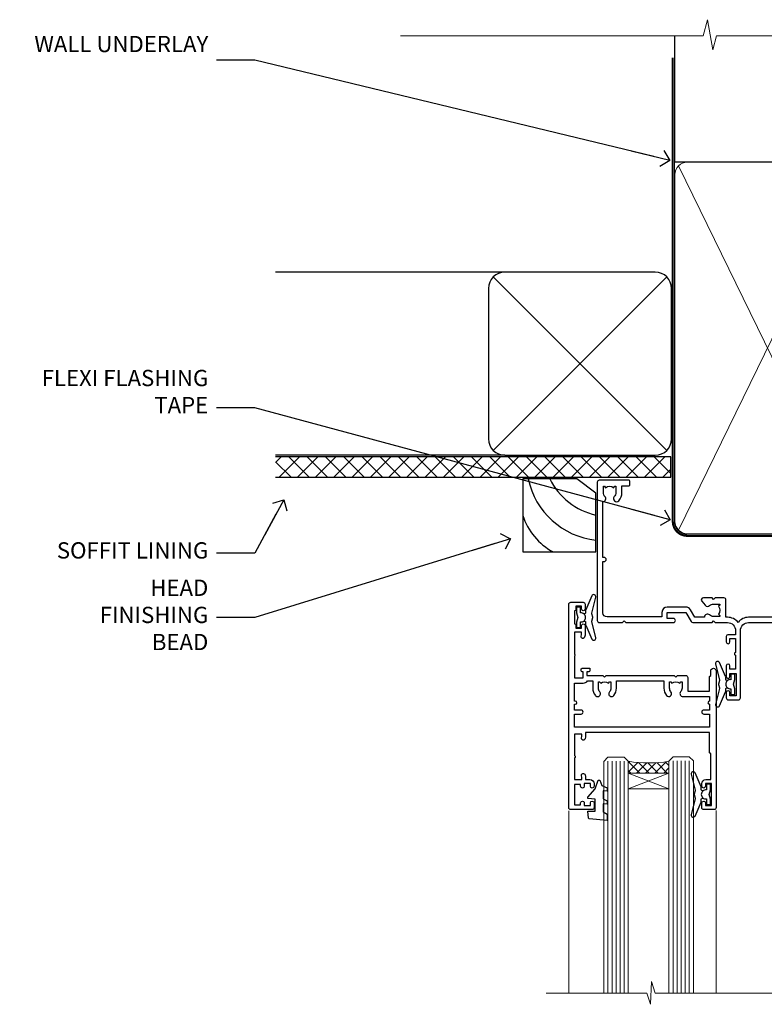
# Model space of a CAD drawing. Units: millimetres. Extents: x 805 to 188081, y 625 to 2193.
# Drawn here: x 4432 to 4615, y 1951 to 2193 of the extents above; entities that cross this region are included whole.
import ezdxf
from ezdxf import colors
from ezdxf.entities.mleader import LeaderData, LeaderLine
from ezdxf.math import Vec2, Vec3

# ---------------------------------------------------------------- set-up
doc = ezdxf.new("R2010")
doc.units = ezdxf.units.MM
doc.linetypes.add('CENTER', pattern=[2, 1.25, -0.25, 0.25, -0.25])
doc.linetypes.add('Dashed', pattern=[564.4444465637206, 282.2222232818604, -282.2222232818602])
doc.layers.add('Aluminium Systems Ltd Joinery Detail', color=7, linetype='Continuous')
doc.layers.add('Aluminium Systems Ltd Notes', color=7, linetype='Continuous')
doc.styles.get("Standard").update_dxf_attribs({"font": 'arial.ttf'})

# ---------------------------------------------------------------- blocks, each defined once
blk = doc.blocks.new('_Open90')
at = {"color": 0, "linetype": 'ByBlock', "lineweight": -2}
for p, q in [((0, 0), (-2.439666651745029, 0)), ((-0.5, 0.5), (0, 0)), ((0, 0), (-0.5, -0.5))]:
    blk.add_line(p, q, dxfattribs=at)
blk = doc.blocks.new('Vertical Profiled Metal DF Soffit Head AL35')
h = blk.add_hatch()
h.set_pattern_fill('ANSI37', color=256)
h.set_pattern_definition([(45, (0.03626728954441205, -3.399498741851858), (-2.245064030267288, 2.245064030267288), []), (135, (0.03626728954441205, -3.399498741851858), (-2.245064030267288, -2.245064030267288), [])])
h.paths.add_polyline_path([(39.53798075615487, 7.310814792615474), (-57.60976951138673, 7.310814792615474), (-57.60976951138673, 2.310814792615474), (39.53798075615487, 2.310814792615474)])
for p, q in [((-1.28720575055695, 52.71513917693028), (-57.60976951138628, 52.71513917693028, 1.000000000000057)), ((-4.115632875302708, 8.886712052184066), (38.54122137418926, 51.54356630167649)), ((38.54122137418926, 8.886712052184066), (-4.115632875302708, 51.54356630167649)), ((-1.28720575055695, 7.715139176930279), (-57.60976951138628, 7.715139176930279, 1.000000000000057))]:
    blk.add_line(p, q)
blk.add_lwpolyline([(-5.28720575055695, 11.71513917693028, 0.414213562373095), (-1.28720575055695, 7.715139176930279), (35.71279424944305, 7.715139176930279, 0.414213562373095), (39.71279424944305, 11.71513917693028), (39.71279424944305, 48.71513917693028, 0.414213562373095), (35.71279424944305, 52.71513917693028), (-1.28720575055695, 52.71513917693028, 0.414213562373095), (-5.28720575055695, 48.71513917693028)], format="xyb", close=True)
blk.add_lwpolyline([(-57.60976951138628, 2.310814792615474), (39.53798075615487, 2.310814792615474), (39.53798075615487, 7.310814792615474), (-57.60976951138673, 7.310814792615474)])
blk = doc.blocks.new('Soffit Bead')
for points in [[(-4.719988798330178, 0), (-18, 0), (-18, -18), (0, -18), (0, -3.536962520830912), (-4.719988798330178, 0)], [(-4.719988798330179, 0), (-12, 0)], [(0, -12), (0, -3.536962520830912)]]:
    blk.add_lwpolyline(points)
for centre, radius, start, end in [((2.056645302662251, 3.901033851217569), 19.10919547250521, 191.7794133634214, 263.8215200479519), ((3.683546406568035, 7.449689253480446), 16.78707806460611, 206.3450042608495, 257.3245910282815), ((-2.863951616945358, -4.036658653350547), 15.92905263904703, 198.1551070828843, 241.2344095882574)]:
    blk.add_arc(centre, radius, start, end)
blk = doc.blocks.new('90mm Framing Head DF')
at = {"layer": 'Aluminium Systems Ltd Joinery Detail'}
h = blk.add_hatch(dxfattribs=at)
h.set_pattern_fill('AR-SAND', color=256, scale=0.15)
h.set_pattern_definition([(37.50000000000001, (2.752012521404367, -0.2965873854882375), (-0.2400046943976069, 7.341198559940135), [0, -5.791200000000001, 0, -6.476999999999999, 0, -6.191249999999999]), (7.499999999999991, (2.752012521404367, -0.2965873854882375), (6.74284924707004, 10.75237650852531), [0, -3.124199999999997, 0, -5.219699999999993, 0, -2.000249999999996]), (327.5, (-1.934287478595706, -0.2965873854882375), (11.86488555362187, 0.02155777017818536), [0, -1.905, 0, -6.858, 0, -8.9535]), (317.5, (-1.934287478595706, -0.2965873854882375), (11.45334678708446, 3.343939848858243), [0, -0.9524999999999999, 0, -4.495799999999999, 0, -5.1435])])
h.paths.add_polyline_path([(121.7051410179106, -4.974167852421488), (112.2051516352531, -4.974167852421488), (112.2051516352531, -136.0727572585529), (121.7051410179106, -136.0727572585529)])
at = {"layer": 'Aluminium Systems Ltd Joinery Detail', "lineweight": 5}
for p, q in [((21.8902070747497, -121.4884683764285, 1.000000000000014), (65.56435836497167, -31.90371668820444, 1.000000000000028)), ((21.89020707474992, -31.90372089111588, 1.000000000000028), (65.56435836497167, -121.488464173518, 1.000000000000028)), ((67.34429782372263, -121.488464173518, 1.000000000000028), (111.2852963947694, -32.07778868243804, 2.000000000000043)), ((67.37588333483086, -32.07778868243804, 1.000000000000028), (111.3168819058772, -121.488464173518, 2.000000000000028))]:
    blk.add_line(p, q, dxfattribs=at)
at = {"layer": 'Aluminium Systems Ltd Joinery Detail', "linetype": 'Continuous', "lineweight": 5, "ltscale": 0.12}
blk.add_lwpolyline([(124.0794605486342, 0.02583214757851238), (31.17088015316381, 0.02583214757942187), (30.26716974467831, -3.408071571457185), (29.00057648131019, 4.009953336304534), (27.96321328679892, 0.02583214757942187), (-46.43420940680971, 0.02583214757851238)], dxfattribs=at)
at = {"layer": 'Aluminium Systems Ltd Joinery Detail', "linetype": 'Dashed', "elevation": 1.000000000000028}
blk.add_lwpolyline([(112.2051516352531, 0.02583214757851238), (112.2051516352531, -30.9928523858307), (21.00023734537399, -30.99285658874123), (21.00023734537399, 0.02582794466707128)], dxfattribs=at)
at = {"layer": 'Aluminium Systems Ltd Joinery Detail', "lineweight": 5, "elevation": 2.000000000000043}
blk.add_lwpolyline([(112.2051516352531, 0.02583214757851238), (112.2051516352531, -136.0727572585529), (121.7051410179106, -136.0727572585529), (121.7051410179106, 0.02583214757851238)], dxfattribs=at)
at = {"layer": 'Aluminium Systems Ltd Joinery Detail', "linetype": 'Dashed', "lineweight": 5, "ltscale": 0.01, "const_width": 0.25, "elevation": 1.250000000000028}
blk.add_lwpolyline([(20.85281424996128, -0.1668334945870811), (20.85314009187687, -119.339891385669, 0.4141438115441908), (24.04343579863939, -122.5115157312666), (109.1683049151175, -122.5115115283552)], format="xyb", dxfattribs=at)
at = {"layer": 'Aluminium Systems Ltd Joinery Detail', "linetype": 'CENTER', "lineweight": 5, "ltscale": 3, "const_width": 0.5, "elevation": 1.500000000000028}
blk.add_lwpolyline([(20.46738781151498, -5.311045418081449), (20.46738781151498, -119.339891385669, 0.4228853887479168), (24.04343579863962, -122.894293160125), (109.1683049151175, -122.8942889572136)], format="xyb", dxfattribs=at)
at = {"layer": 'Aluminium Systems Ltd Joinery Detail', "lineweight": 5, "elevation": 1.000000000000028}
for points in [[(66.45432809434715, -117.2315945536329), (66.45432809434715, -34.05229367896482, 0.4142135623730958), (63.41578137421175, -31.01374695882896), (24.03878406550984, -31.0137511617404, 0.4142135623730941), (21.00023734537444, -34.05229788187626), (21.00023734537444, -117.2315987565444)], [(112.2068516352529, -117.4398798936327), (112.2068516352529, -34.26057901896456, 0.368185424138678), (109.1683049151175, -31.01374695882896), (69.49287481448255, -31.01374695882896, 0.3681854241386793), (66.45432809434715, -34.26057901896456), (66.45432809434715, -117.4398798936327)], [(66.45432809434715, -36.16058630808948), (66.45432809434715, -119.3398871827576, -0.4142135623730958), (63.41578137421175, -122.3784339028934), (24.03878406550984, -122.3784381058049, -0.4142135623730941), (21.00023734537444, -119.339891385669), (21.00023734537444, -36.16059051100092)], [(112.2068516352529, -36.16058630808948), (112.2068516352529, -119.3398871827576, -0.4142135623730958), (109.1683049151175, -122.3784339028934), (69.49287481448255, -122.3784339028934, -0.4142135623730941), (66.45432809434715, -119.3398871827576), (66.45432809434715, -36.16058630808948)]]:
    blk.add_lwpolyline(points, format="xyb", dxfattribs=at)
blk = doc.blocks.new('F340-22116')
at = {"ltscale": 0.2, "flags": 128}
blk.add_lwpolyline([(45.80000010400829, 23.40000012424929), (45.30000010400829, 23.40000012424929, -0.9999999999999999), (45.30000010400829, 24.40000012424929), (45.80000010400829, 24.40000012424929), (45.80000010400699, 33.94058841603322, 0.5718902968124348), (45.50285724686815, 34.11541194221466, -0.1274789252830706), (43.90000010404867, 33.70000012420945), (37.20000010408978, 33.70000012421043, -0.2308117564101767), (34.60000010403843, 34.96775998098654, -0.2308117564101766), (32.00000010398719, 33.70000012421082), (31.62498934068492, 33.70000012424765), (31.62498934068492, 29.4500001242622, -0.414213562373095), (31.12498934068492, 28.9500001242622), (28.99998934062307, 28.9500001242622), (28.59998934062526, 29.35000012426275), (28.1999893406238, 28.9500001242622), (26.06955195927651, 28.9500001242621, -0.6370702608070171), (25.68652973771634, 29.77139392910516), (26.51362764499137, 30.75709083152638, -0.4226584366888951), (27.58656593226519, 30.83543968469314, 0.1837465194614911), (28.59998934062889, 30.45000012424038), (30.12498934063035, 30.45000012428585), (30.12498934063035, 30.6953731866933), (29.76820711638459, 30.99474901946718, 0.3639702342670599), (29.76820711638459, 32.95525122901284), (30.12498934063035, 33.25462706178581), (30.12498934063035, 33.50000012425511), (28.59998934062162, 33.5000001242399, 0.1837465194456637), (27.58656593235264, 33.11456056381583, -0.659110933399189), (26.33857775990612, 33.70000012424765), (23.95065313846055, 33.70000012424765), (22.8829063827717, 31.85012702014495, -0.2679793930049914), (21.75700010400681, 31.20000012424856), (17.20000010400975, 31.20000012424947, -0.414213562373095), (15.90000010401047, 32.50000012424965), (15.90000010400865, 33.60000012424911), (2.400000104012292, 33.60000012425274, 0.414213562373095), (1.400000104012292, 32.60000012425274), (1.400000104008654, 20.00000012424874), (1.700000104009746, 20.00000012424874, -0.9999999999999999), (1.700000104009746, 19.00000012424874), (1.400000104008654, 19.00000012424874), (1.400000104008644, 5.283069065365298, -0.6122479732222125), (1.885439664462902, 4.038423532606441, 0.1837465194583391), (1.500000104016294, 3.025000124249289), (1.500000104016294, 1.500000124248743), (1.745373166463764, 1.500000124248743), (2.044748999239228, 1.85678234849423, 0.3639702342658914), (4.005251208781488, 1.856782348494505), (4.304627041557183, 1.500000124248743), (4.550000104015567, 1.500000124248743), (4.550000104004628, 3.025000124249289, 0.1837465194534215), (4.164560543583688, 4.038423532578859, -0.9999999999997736), (5.285439664482482, 5.035233442419482, -0.1837465194535349), (6.050000104011929, 3.025000124251108), (6.050000104011929, 1.400000124251108), (7.800000104008291, 1.400000124249289, -0.414213562373095), (8.000000104009018, 1.20000012424947), (8.000000104008649, 0.200000124248561, -0.4142135623717631), (7.800000104008291, 1.242487428498862e-07), (0.5000001040090183, 1.242487428498862e-07, -0.414213562373095), (1.04009018286888e-07, 0.5000001242487428), (1.04009018286888e-07, 34.50000012424874, -0.414213562373095), (0.5000001040090183, 35.00000012424874), (6.199967813924673, 35.00000012424965), (6.599967813924309, 34.60000012425002), (6.999967813925764, 35.00000012425147), (18.70000010400793, 35.00000012424874, -0.9999999999999999), (18.70000010400793, 34.00000012424874), (17.20000010400793, 34.00000012424874), (17.20000010400793, 32.50000012424874), (21.75700010400681, 32.50000012424874), (23.05567193311902, 34.74995131813461, -0.2679793930043763), (23.48871280956621, 35.00000012424903), (28.19996781395014, 35.00000012422873), (28.59996781392431, 34.60000012425274), (28.99996781392576, 35.00000012425329), (32.00000010398719, 35.00000012421236, 0.4142135623718963), (34.00000010398628, 37.00000012420327), (34.0000001040072, 38.00000012424874), (32.10000010400756, 38.00000012424874, -0.414213562373095), (31.70000010400702, 38.40000012424929), (31.70000010400429, 39.75000012424829, -0.9999999999999999), (32.60000010400574, 39.75000012424829), (32.60000010400574, 38.90000012424838), (34.0000001040072, 38.90000012424838), (34.0000001040072, 42.40000012424838, -1.000000000003031), (34.00000010400538, 43.00000012424857), (34.0000001040072, 46.50000012424874), (32.60000010400574, 46.50000012424601), (32.60000010400574, 45.65000012424838, -0.9999999999999999), (31.70000010400429, 45.65000012424838), (31.70000010400611, 48.30000012424892, -0.9999999999999999), (32.60000010400711, 48.30000012424892), (32.60000010400756, 47.50000012424874), (34.10000010400756, 47.50000012424874), (34.10000010400756, 53.00000012424874), (32.60000010400756, 53.00000012424874), (32.60000010400756, 52.20000012424856, -0.9999999999999999), (31.70000010400656, 52.20000012424856), (31.70000010400793, 53.50000012424874, -0.414213562373095), (32.20000010400793, 54.00000012424874), (34.70000010400793, 54.00000012424874, -0.414213562373095), (35.20000010400793, 53.50000012424874), (35.20000010406795, 37.00000012420327, 0.4142135623721627), (37.20000010408978, 35.00000012420963), (43.90000010404867, 35.00000012421054, 0.414213562373095), (45.90000010404867, 37.00000012421054), (45.90000010404867, 40.10000012420363, -0.414213562370964), (46.40000010404685, 40.600000124205), (51.50000010397082, 40.60000012426184, -1.000000000010914), (51.50000010397446, 39.60000012420488), (47.00000010402721, 39.60000012420454), (47.0000001040072, 20.200000124204), (57.90000010400684, 20.200000124204, -0.9999999999999999), (57.90000010400684, 19.00000012420452), (55.5000001040072, 19.00000012420418), (55.10000010400756, 19.40000012420381), (48.90000010400684, 19.40000012420381), (48.5000001040072, 19.00000012420418), (47.0000001040072, 19.00000012420418, -0.4142135623726509), (45.8000001040092, 20.200000124204)], format="xyb", close=True, dxfattribs=at)
blk = doc.blocks.new('Z104-21652')
at = {"flags": 128}
for points in [[(-4.973799150320701e-14, 50.50000000000067), (7.105427357601002e-15, 0.5000000000001563, 0.414213562373145), (0.5000000000001776, 1.27897692436818e-13), (3.49999999999995, 1.06581410364015e-12, 0.414213562373095), (3.99999999999995, 0.5000000000010658), (4.000000000000234, 1.643291982426192, 1.007481545894343), (3.10004999999996, 1.650000000001157), (3.10004999999996, 1.000000000001066), (1.700049999999869, 1.000000000001066), (1.700049999999926, 1.900000000001157, 0.4142135623729702), (1.500050000000051, 2.100000000000946), (1.400000000000041, 2.100000000000946), (1.400000000000041, 5.30000000000085), (1.500050000000165, 5.30000000000085, 0.4142135623730534), (1.700050000000211, 5.500000000000838), (1.700049999999869, 6.400000000001157), (3.10004999999996, 6.400000000001157), (3.100050000000017, 5.750000000001066, 1.007481545926671), (3.99999999999995, 5.756708017604907), (3.99999999999995, 8.13603854315788), (3.884666621829815, 8.566468570297204, 0.9999999999999992), (3.015333378169721, 8.333531429705019), (3.100000000000087, 8.017551295330279), (3.100000000000087, 7.400000000001157), (1.400000000000041, 7.400000000001128), (1.399999999999785, 12.77639320225128, 0.4472135954998159), (1.399999999999814, 13.22360679775112), (1.399999999999814, 18.6000000000012), (3.510222252113131, 18.6000000000012), (3.510222252113131, 17.15000000000116, 0.414213562373095), (3.010222252113131, 16.65000000000116), (3.010222252113415, 16.62764571353202, 0.4931454260312598), (3.299999999999905, 16.25000000000129), (5.199999999999996, 16.25000000000107), (5.199999999999996, 16.65000000000116, 0.414213562373095), (4.699999999999996, 17.15000000000116), (4.410222252113222, 17.15000000000116), (4.410222252113222, 18.00000000000107), (8.400000000000041, 18.00000000000107), (8.800000000000132, 18.40000000000116), (9.200000000000223, 18.00000000000107), (25.90000000000055, 18.00000000000107), (26.29999999999996, 18.4000000000007), (26.69999999999937, 18.00000000000107), (28.72500000000037, 18.00000000000107, 0.414213562373095), (29.22500000000037, 18.50000000000107), (29.22500000000037, 21.90550000000114), (34.59999999999992, 21.90550000000114), (34.59999999999992, 18.30000000000173), (34.90000000000033, 18.00000000000144), (34.90000000000033, 16.90000000000116, 0.9999999999999999), (36.20000000000005, 16.90000000000116), (36.20000000000005, 50.50000000000061, 0.414213562373095), (35.70000000000005, 51.00000000000061), (33.20000000000028, 51.00000000000061, 0.414213562373095), (32.70000000000028, 50.50000000000061), (32.70000000000028, 49.35000000000058, 0.9999999999999999), (33.60000000000014, 49.35000000000058), (33.60000000000037, 50.00000000000055), (35.10000000000037, 50.00000000000061), (35.10000000000014, 44.60000000000058), (33.60000000000014, 44.60000000000058), (33.60000000000014, 45.25000000000061, 0.9999999999999999), (32.70000000000005, 45.25000000000061), (32.70000000000028, 44.60000000000058, 0.414213562373095), (33.70000000000028, 43.60000000000058), (34.90000000000033, 43.60000000000058), (34.90000000000033, 37.30000000000062), (34.60000000000014, 37.00000000000061), (34.60000000000037, 32.00000000000112), (4.100000000000314, 32.00000000000044), (4.100000000000314, 33.1360385431572), (3.984666621830179, 33.56646857029652, 0.9999999999999992), (3.115333378170085, 33.33353142970434), (3.20000000000045, 33.0175512953296), (3.20000000000045, 32.40000000000047), (1.400000000000269, 32.40000000000047), (1.400000000000269, 37.71715728752595, 0.707106781186166), (1.400000000000269, 38.28284271247502), (1.400000000000496, 43.60000000000043), (3.20000000000045, 43.60000000000046), (3.20000000000045, 42.98244870467134), (3.115333378170085, 42.6664685702966, 0.9999999999999999), (3.984666621830179, 42.43353142970442), (4.100000000000314, 42.86396145684374), (4.100000000000314, 43.60000000000061), (5.199999999999768, 43.60000000000063, 0.4142135623731367), (6.200000000000081, 44.60000000000063), (6.199999999999996, 45.25000000000061, 0.9999999999999999), (5.300000000000246, 45.25000000000061), (5.299999999999905, 44.60000000000058), (3.800000000000132, 44.60000000000058), (3.799975898776388, 45.25001668503477, 0.9999814612449384), (2.899975899085838, 45.25000000000055), (2.899975899085753, 44.80000000000059), (1.400000000000382, 44.80000000000062), (1.400000000000496, 49.80000000000051), (2.899823879884885, 49.80000000000051), (2.899823879884885, 49.35000000000046, 1.000018539098753), (3.799823879575605, 49.35001668503467), (3.799799779589144, 50.0000000000005), (5.299999999999905, 50.00000000000067), (5.299999999999905, 49.35000000000058, 0.9999999999999999), (6.200000000000337, 49.35000000000058), (6.199999999999996, 50.50000000000061, 0.414213562373095), (5.699999999999996, 51.00000000000061), (0.4999999999999503, 51.00000000000067, 0.414213562373095)], [(11.06752196646477, 22.9476929213493, -0.1726172515546107), (11.72500000000009, 21.1000000000012), (11.72500000000009, 19.30000000000125), (23.37499999999978, 19.30000000000125), (23.37499999999978, 21.1000000000012, -0.1726172515545988), (24.03247803353543, 22.9476929213495, -0.9999999999998778), (25.11778769269768, 22.06332707865342, 0.1726172515546417), (24.77499999999987, 21.10000000000143), (24.77499999999964, 19.57500000000134), (25.06507934937714, 19.57500000000134), (25.34028640364887, 19.91485240877961, 0.3541185725308039), (27.25971359635128, 19.9148524087794), (27.53492065062256, 19.57500000000134), (27.82500000000028, 19.57500000000134), (27.82500000000028, 21.10000000000143, 0.1726172515546215), (27.48221230730224, 22.06332707865316, -0.6338922173306714), (28.02860878091042, 23.20550000000112), (34.59999999999969, 23.20550002992506), (34.60000000000037, 24.30550043797977, -1), (34.59999999999992, 25.10550043797979), (34.59999999999992, 26.5054998703305), (33.19999990025372, 26.50550017954485, -1), (33.20000009974684, 27.50550017954485), (34.59999999999992, 27.50549987033052), (34.59999999999969, 30.70000002992511), (1.400000000000382, 30.69999999735207), (1.400000000000269, 27.50549984040656), (2.99999990025362, 27.50550017954485, -0.9999999999999999), (3.000000099746735, 26.50550017954485), (1.400000000000155, 26.50549986035584), (1.400000000000269, 25.10550059757436), (1.600000000000314, 25.10550059757433, -0.9999999999999999), (1.600000000000314, 24.30550059757432), (1.400000000000269, 24.30550059757432), (1.400000000000269, 19.90000000000116), (3.510222252113131, 19.90000000000116, -0.2559241411156033), (4.605667367123637, 19.30000000000098), (5.874999999999723, 19.30000000000102), (5.87499999999995, 21.1000000000012, -0.1726172515546217), (6.532478033535604, 22.94769292134926, -1.000000000000008), (7.617787692697853, 22.06332707865316, 0.1726172515546181), (7.274999999999643, 21.10000000000143), (7.274999999999586, 19.57500000000134), (7.565079349377079, 19.57500000000134), (7.840286403648584, 19.91485240877982, 0.3541185725308134), (9.759713596351226, 19.91485240877944), (10.0349206506225, 19.57500000000134), (10.32500000000022, 19.57500000000134), (10.32500000000022, 21.10000000000143, 0.1726172515546215), (9.982212307302184, 22.06332707865316, -1.000000000000079)]]:
    blk.add_lwpolyline(points, format="xyb", close=True, dxfattribs=at)
blk = doc.blocks.new('AL35 Awning Head DF')
at = {"layer": 'Aluminium Systems Ltd Joinery Detail', "lineweight": 5}
h = blk.add_hatch(dxfattribs=at)
h.set_pattern_fill('NET', color=256, scale=0.5, angle=-45.00000000000003)
h.set_pattern_definition([(314.9999999999999, (-2367.016325128178, -1841.800583507218), (1.122532015133645, 1.122532015133644), []), (44.99999999999994, (-2367.016325128178, -1841.800583507218), (-1.122532015133644, 1.122532015133645), [])])
edge = h.paths.add_edge_path()
edge.add_line((27.78656183800194, -52.50602517592097), (27.78656183800013, -52.41444310625411))
edge.add_arc((38.39382045038565, -47.50602517592552), 11.68787841521306, 204.8319352717457, 205.3276199956492)
edge.add_line((27.82942260437267, -52.50602517592097), (27.78656183800194, -52.50602517592097))
edge = h.paths.add_edge_path()
edge.add_arc((22.70411504123103, -23.87581889992543), 26.68783599326924, 259.1833199264915, 280.7798162743573, ccw=False)
edge.add_line((17.69568165761666, -50.08948299034864), (17.69568165761666, -53.00041468254722))
edge.add_line((17.69568165761666, -53.00041468254722), (27.69568165761666, -53.00041468253266))
edge.add_line((27.69568165761666, -53.00041468253266), (27.69568165761575, -50.09269996380954))
at = {"layer": 'Aluminium Systems Ltd Joinery Detail', "linetype": 'Continuous', "lineweight": 5}
for p, q in [((62.0703711404974, -22.04809314226918), (62.0703711404974, -107.08180139662)), ((3.090418368385599, -107.0818013966134), (3.090418368385599, -62.29146118943981)), ((39.28114115796052, -107.0818013966134), (39.28114115796052, -62.19788171842856))]:
    blk.add_line(p, q, dxfattribs=at)
at = {"layer": 'Aluminium Systems Ltd Joinery Detail', "lineweight": 5, "ltscale": 3}
for p, q in [((12.69568165761666, -50.08948299034682), (12.69568165761666, -107.0818013966134)), ((13.69568165761666, -50.08948299034864), (13.69568165761666, -107.0818013966134)), ((14.69568165761666, -50.08948299034864), (14.69568165761666, -107.0818013966134)), ((15.69568165761666, -50.08948299034864), (15.69568165761666, -107.0818013966134)), ((16.69568165761666, -50.08948299034864), (16.69568165761666, -107.0818013966134)), ((28.69137575386776, -50.00000009003679), (28.69137575386776, -107.0818013966134)), ((29.69137575386776, -50.00000009003679), (29.69137575386776, -107.0818013966134)), ((30.69137575386776, -50.00000009003679), (30.69137575386776, -107.0818013966134)), ((31.69137575386776, -50.00000009003679), (31.69137575386776, -107.0818013966134)), ((32.69137575386776, -50.00000009003679), (32.69137575386776, -107.0818013966134))]:
    blk.add_line(p, q, dxfattribs=at)
at = {"layer": 'Aluminium Systems Ltd Joinery Detail', "lineweight": 5}
for p, q in [((27.69568165761666, -56.87175565769621), (17.69568165761666, -53.00041468253266)), ((27.69568165761666, -53.00041468253266), (17.69568165761666, -56.87175565769621))]:
    blk.add_line(p, q, dxfattribs=at)
at = {"layer": 'Aluminium Systems Ltd Joinery Detail'}
for points in [[(6.769404837882803, -15.62528767271624), (7.051296820298148, -15.70082040175726, -0.3394542588633712), (7.199533011277481, -15.89400556701503), (7.199533011277481, -16.54054016941927, 0.1052493344124674), (7.21687064699131, -16.62199236812103), (8.742877100561827, -20.04417066617339, 0.9133919180647162), (9.685377376247061, -19.72240781556525), (8.720864655928153, -15.7556446484914, -0.1257362244887155), (8.722017236658075, -15.65662789792918), (8.953612132884473, -14.79230397887841, 0.1316524975874038), (8.953612132884473, -14.68877636083721), (8.722017236658075, -13.82445244090945, -0.1257362244887155), (8.720864655928153, -13.72543569034724), (9.685377376247061, -9.758672523273617, 0.913391918064716), (8.742877100561827, -9.436909672665251), (7.21687064699131, -12.85908797071761, 0.1052493344124674), (7.199533011277481, -12.94054016941936), (7.199533011277481, -13.58707477182361, -0.3394542588633712), (7.051296820298148, -13.78025993708138), (6.769404837882803, -13.8557926661224)], [(42.07138744311396, -30.27471288724701), (41.78949546069862, -30.19918015820576, -0.3394542588633712), (41.64125926971928, -30.00599499294822), (41.64125926971928, -29.35946039054397, 0.1052493344124674), (41.62392163400546, -29.27800819184222), (40.09791518043494, -25.85582989378963, 0.9133919180647162), (39.1554149047497, -26.17759274439777), (40.11992762506861, -30.14435591147185, -0.1257362244887155), (40.11877504433869, -30.24337266203383), (39.88718014811229, -31.10769658108484, 0.1316524975874038), (39.88718014811229, -31.21122419912581), (40.11877504433869, -32.07554811905356, -0.1257362244887155), (40.11992762506861, -32.17456486961601), (39.1554149047497, -36.14132803668963, 0.913391918064716), (40.09791518043494, -36.46309088729777), (41.62392163400546, -33.04091258924564, 0.1052493344124674), (41.64125926971928, -32.95946039054388), (41.64125926971928, -32.31292578813964, -0.3394542588633712), (41.78949546069862, -32.11974062288164), (42.07138744311396, -32.04420789384085)], [(36.07138744311442, -57.37471288724919), (35.78949546069907, -57.29918015820795, -0.3394542588633712), (35.64125926971974, -57.1059949929504), (35.64125926971974, -56.45946039054616, 0.1052493344124674), (35.62392163400591, -56.3780081918444), (34.09791518043539, -52.95582989379182, 0.9133919180647162), (33.15541490475016, -53.27759274439995), (34.11992762506907, -57.24435591147403, -0.1257362244887155), (34.11877504433915, -57.34337266203602), (33.88718014811275, -58.20769658108702, 0.1316524975874038), (33.88718014811275, -58.31122419912799), (34.11877504433915, -59.17554811905575, -0.1257362244887155), (34.11992762506907, -59.27456486961819), (33.15541490475016, -63.24132803669181, 0.913391918064716), (34.09791518043539, -63.56309088729995), (35.62392163400591, -60.14091258924782, 0.1052493344124674), (35.64125926971974, -60.05946039054606), (35.64125926971974, -59.41292578814182, -0.3394542588633712), (35.78949546069907, -59.21974062288382), (36.07138744311442, -59.14420789384303)]]:
    blk.add_lwpolyline(points, format="xyb", dxfattribs=at)
for points in [[(4.949533011277481, -13.61554016941932), (5.250975852762394, -14.74054016941932), (4.949533011277481, -15.86554016941932), (4.949533011277481, -17.24054016941932), (5.949533011277481, -17.24054016941932), (5.949533011277481, -15.85857415816918, 0.447213595499958), (7.199533011277481, -14.74054016941932, 0.4472135954999584), (5.949533011277481, -13.62250618066946), (5.949533011277481, -12.24054016941932), (4.949533011277481, -12.24054016941932)], [(43.89125926971928, -32.2844603905437), (43.58981642823437, -31.1594603905437), (43.89125926971928, -30.0344603905437), (43.89125926971928, -28.6594603905437), (42.89125926971928, -28.6594603905437), (42.89125926971928, -30.04142640179407, 0.447213595499958), (41.64125926971928, -31.1594603905437, 0.4472135954999584), (42.89125926971928, -32.27749437929378), (42.89125926971928, -33.6594603905437), (43.89125926971928, -33.6594603905437)], [(11.52548712036105, -62.51262325617199), (12.52548712036105, -63.13749260808163), (12.52548712036105, -64.63749260808163), (8.10329105023402, -64.25060058405643, -0.3639702342661976), (7.921483259165598, -64.06879279298755), (7.775487120361049, -62.40004929045199), (9.52548712036105, -62.40004929045199), (9.52548712036105, -59.40004929045199), (7.775487120361049, -59.24694412928147), (7.775487120361049, -58.94694412928129), (9.52548712036105, -56.86137534224144), (10.3237361114434, -54.72498127160725), (10.72723812927825, -54.72498127160725), (11.21177651222342, -56.02177580549596), (12.52548712036105, -56.66251528102975), (12.52548712036105, -57.46251528102948), (11.52548712036105, -57.37502661750386), (11.52548712036105, -59.37478269246367), (12.52548712036105, -59.86251528102957), (12.52548712036105, -60.66251528102975), (11.52548712036105, -60.57502661750368)], [(37.89125926971974, -59.38446039054588), (37.58981642823483, -58.25946039054588), (37.89125926971974, -57.13446039054588), (37.89125926971974, -55.75946039054588), (36.89125926971974, -55.75946039054588), (36.89125926971974, -57.14142640179625, 0.447213595499958), (35.64125926971974, -58.25946039054588, 0.4472135954999584), (36.89125926971974, -59.37749437929597), (36.89125926971974, -60.75946039054588), (37.89125926971974, -60.75946039054588)]]:
    blk.add_lwpolyline(points, format="xyb", close=True, dxfattribs=at)
at = {"layer": 'Aluminium Systems Ltd Joinery Detail', "lineweight": 5}
for points in [[(11.69568165761666, -107.0818013966134), (11.69568165761666, -50.1829470357593), (12.69875774221146, -49.08948299034864), (16.69562000554288, -49.08948299034864), (17.69568165761666, -50.08948299034864), (17.69568165761666, -107.0818013966134)], [(27.69137575386776, -107.0818013966134), (27.69137575386776, -50.09346413544745), (28.69445183846256, -49.00000009003679), (32.69131410179398, -49.00000009003679), (33.69137575386776, -50.00000009003679), (33.69137575386776, -107.0818013966134)]]:
    blk.add_lwpolyline(points, dxfattribs=at)
blk.add_lwpolyline([(27.69568165761666, -53.00041468253266), (17.69568165761666, -53.00041468253266), (17.69568165761666, -56.87175565769621), (27.69568165761666, -56.87175565769621)], close=True, dxfattribs=at)
at = {"layer": 'Aluminium Systems Ltd Joinery Detail', "linetype": 'Continuous', "lineweight": 5}
blk.add_lwpolyline([(66.25983025572987, -107.0818013966134), (24.26057939323505, -107.0818013966134), (23.39707406262164, -104.2192067817275), (23.14707406262164, -109.857636202353), (22.24257599256885, -107.0818013966134), (-2.487218556762627, -107.0818013966134)], dxfattribs=at)
at = {"layer": 'Aluminium Systems Ltd Joinery Detail', "lineweight": 5}
blk.add_arc((22.68645005938924, -21.39930495076851), 29.12886931597957, 260.1346049067601, 279.9022588924979, dxfattribs=at)
at = {"layer": 'Aluminium Systems Ltd Joinery Detail', "extrusion": (0, 0, -1), "zscale": -1, "rotation": 180}
for name, p in [('F340-22116', (-10.07037103649077, 18.99999984426859)), ('Z104-21652', (-3.070371140498537, -11.0000002799818))]:
    blk.add_blockref(name, p, dxfattribs=at)
blk = doc.blocks.new('Vertical Profiled Metal DF Soffit Head Text AL35')
at = {"layer": 'Aluminium Systems Ltd Notes', "color": 3, "lineweight": 5, "ltscale": 0.12}
ml = blk.add_multileader_mtext('Standard', dxfattribs=at)
ml.set_content('WALL UNDERLAY', color=3)
ml.set_leader_properties(color=8)
ml.set_arrow_properties(name='OPEN90')
ml.build(insert=Vec2(0, 0))
ml.multileader.update_dxf_attribs({"text_left_attachment_type": 2, "text_right_attachment_type": 2})
ctx = ml.context
ctx.base_point, ctx.plane_origin = Vec3(-106.112515701941, 104.8154575174926, 1.000000000000028), Vec3(33.62092290201599, 48.29875799868614, 1.000000000000028)
ctx.left_attachment, ctx.right_attachment, ctx.text_align_type = 2, 2, 2
notes = []
notes.append((ctx, [(0, (1, 1, 0), (-62.76383100720659, 104.8154575174926, 1.000000000000028), (-1, 0), 9.40052644098273, [(0, [(39.25143298423427, 80.21162235685233, 1.000000000000028)], 0, [])])]))
ctx.mtext.insert, ctx.mtext.width, ctx.mtext.alignment, ctx.mtext.line_spacing_style, ctx.mtext.flow_direction = Vec3(-74.1643574481891, 110.8154575174926, 1.000000000000028), 46.35746150935847, 3, 2, 5
ml = blk.add_multileader_mtext('Standard', dxfattribs=at)
ml.set_content('FLEXI FLASHING TAPE', color=3)
ml.set_leader_properties(color=8)
ml.set_arrow_properties(name='OPEN90')
ml.build(insert=Vec2(0, 0))
ml.multileader.update_dxf_attribs({"text_left_attachment_type": 2, "text_right_attachment_type": 2})
ctx = ml.context
ctx.base_point, ctx.plane_origin = Vec3(-103.3021473526914, 19.36983027179349, 1.000000000000028), Vec3(-27.06921988442991, -89.97596158091756, 1.000000000000028)
ctx.left_attachment, ctx.right_attachment, ctx.text_align_type = 2, 2, 2
notes.append((ctx, [(0, (1, 1, 0), (-62.76383100720659, 19.36983027179349, 1.000000000000028), (-1, 0), 9.40052644098273, [(0, [(39.37037510757909, -8.129912945428714, 1.000000000000028)], 0, [])])]))
ctx.mtext.insert, ctx.mtext.width, ctx.mtext.alignment, ctx.mtext.line_spacing_style, ctx.mtext.flow_direction = Vec3(-74.16435744818955, 28.70316360512561, 1.000000000000028), 41.67696359775891, 3, 2, 5
ml = blk.add_multileader_mtext('Standard', dxfattribs=at)
ml.set_content('SOFFIT LINING', color=3)
ml.set_leader_properties(color=8)
ml.set_arrow_properties(name='OPEN90')
ml.build(insert=Vec2(0, 0))
ml.multileader.update_dxf_attribs({"text_left_attachment_type": 2, "text_right_attachment_type": 2})
ctx = ml.context
ctx.base_point, ctx.plane_origin = Vec3(-115.6131978301811, -16.35049684971955, 1.000000000000028), Vec3(-31.24578093439277, -94.20801777703991, 1.000000000000028)
ctx.left_attachment, ctx.right_attachment, ctx.text_align_type = 2, 2, 2
notes.append((ctx, [(0, (1, 1, 0), (-62.76383100720659, -16.35049684971955, 1.000000000000028), (-1, 0), 9.40052644098273, [(0, [(-55.62364860616071, -3.271597434778869, 1.000000000000028)], 0, [])])]))
ctx.mtext.insert, ctx.mtext.width, ctx.mtext.alignment, ctx.mtext.line_spacing_style, ctx.mtext.flow_direction = Vec3(-74.1643574481891, -13.68383018305349, 1.000000000000028), 41.67696359775891, 3, 2, 5
for ctx, leaders in notes:
    for number, flags, end, landing, length, lines in leaders:
        leader = LeaderData()
        leader.index, (leader.has_last_leader_line, leader.has_dogleg_vector, leader.attachment_direction) = number, flags
        leader.last_leader_point, leader.dogleg_vector, leader.dogleg_length = Vec3(end), Vec3(landing), length
        for number, points, colour, breaks in lines:
            line = LeaderLine()
            line.index, line.vertices, line.color, line.breaks = number, Vec3.list(points), colors.encode_raw_color(colour), breaks
            leader.lines.append(line)
        ctx.leaders.append(leader)

msp = doc.modelspace()

# ---------------------------------------------------------------- block references
at = {"layer": 'Aluminium Systems Ltd Joinery Detail', "linetype": 'Dashed'}
for name, p in [('90mm Framing Head DF', (4571.740782211975, 2189.274985783326)), ('Soffit Bead', (4573.311733233651, 2080.420059040771, 1))]:
    msp.add_blockref(name, p, dxfattribs=at)
at = {"layer": 'Aluminium Systems Ltd Joinery Detail'}
for name, p in [('Vertical Profiled Metal DF Soffit Head AL35', (4552.188423959586, 2078.486679302496, 1)), ('AL35 Awning Head DF', (4563.573109692075, 2061.064532499891, 2.000000000000043))]:
    msp.add_blockref(name, p, dxfattribs=at)
at = {"layer": 'Aluminium Systems Ltd Notes', "color": 3}
msp.add_blockref('Vertical Profiled Metal DF Soffit Head Text AL35', (4552.188423959584, 2078.486679302496, 1), dxfattribs=at)

# ---------------------------------------------------------------- leaders
at = {"layer": 'Aluminium Systems Ltd Notes', "color": 3, "lineweight": 5, "ltscale": 0.12}
ml = msp.add_multileader_mtext('Standard', dxfattribs=at)
ml.set_content('HEAD FINISHING BEAD', color=3)
ml.set_leader_properties(color=8)
ml.set_arrow_properties(name='OPEN90')
ml.build(insert=Vec2(0, 0))
ml.multileader.update_dxf_attribs({"text_left_attachment_type": 2, "text_right_attachment_type": 2})
ctx = ml.context
ctx.base_point, ctx.plane_origin = Vec3(4448.580683155325, 2046.278129602721, 2.000000000000028), Vec3(4520.942643025193, 1968.420608675402, 2.000000000000028)
ctx.left_attachment, ctx.right_attachment, ctx.text_align_type = 2, 2, 2
notes = []
notes.append((ctx, [(0, (1, 1, 0), (4489.424592952379, 2046.278129602721, 2.000000000000028), (-1, 0), 9.40052644098273, [(0, [(4552.298832745213, 2065.642629916034, 2.000000000000028)], 0, [])])]))
ctx.mtext.insert, ctx.mtext.width, ctx.mtext.alignment, ctx.mtext.line_spacing_style, ctx.mtext.flow_direction = Vec3(4478.024066511396, 2055.611462936053, 2.000000000000028), 41.67696359775891, 3, 2, 5
for ctx, leaders in notes:
    for number, flags, end, landing, length, lines in leaders:
        leader = LeaderData()
        leader.index, (leader.has_last_leader_line, leader.has_dogleg_vector, leader.attachment_direction) = number, flags
        leader.last_leader_point, leader.dogleg_vector, leader.dogleg_length = Vec3(end), Vec3(landing), length
        for number, points, colour, breaks in lines:
            line = LeaderLine()
            line.index, line.vertices, line.color, line.breaks = number, Vec3.list(points), colors.encode_raw_color(colour), breaks
            leader.lines.append(line)
        ctx.leaders.append(leader)

doc.saveas('drawing.dxf')
